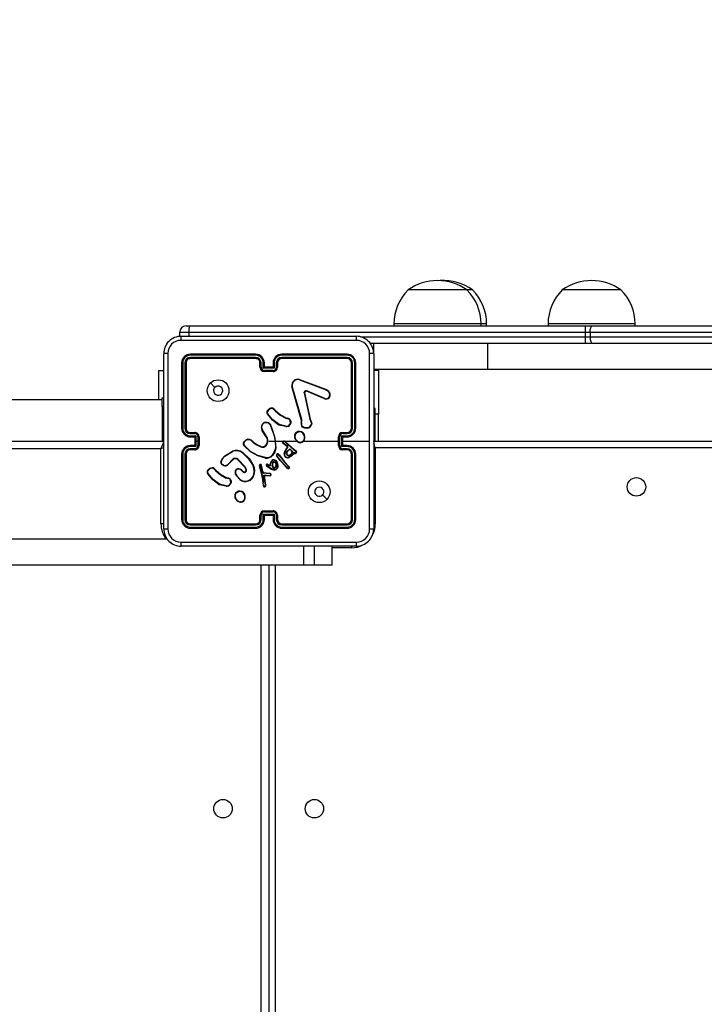
# Model space of a CAD drawing. Units: millimetres. Extents: x -4088 to -1533, y -1429 to -23.
# Drawn here: x -2376 to -2344, y -975 to -930 of the extents above; entities that cross this region are included whole.
import ezdxf

# ---------------------------------------------------------------- set-up
doc = ezdxf.new("R2010")
doc.units = ezdxf.units.MM
doc.header["$LTSCALE"] = 20
doc.header["$PDSIZE"] = -1
doc.layers.add('VP-DIM', color=7, linetype='Continuous')
doc.layers.add('VP-EQ', color=7, linetype='Continuous', true_color=0x8a3492)
doc.dimstyles.get("Standard").update_dxf_attribs({"dimtxt": 14, "dimasz": 20, "dimexe": 20, "dimexo": 50, "dimgap": 20, "dimtad": 0, "dimdec": 0, "dimzin": 0, "dimdsep": 46, "dimtxsty": 'Standard', "dimcen": -0.09, "dimadec": 0, "dimazin": 0, "dimtfac": 1, "dimtdec": 4, "dimtofl": 0, "dimtmove": 0, "dimatfit": 3, "dimfxl": 70, "dimfxlon": 1, "dimtolj": 1, "dimtzin": 0, "dimarcsym": 0})

# ---------------------------------------------------------------- blocks, each defined once
blk = doc.blocks.new('*D23')
at = {"layer": 'Defpoints', "color": 0}
for p in [(-2896.593, -447.427), (-2378.517, -1229.416), (-1684.067, -1229.416)]:
    blk.add_point(p, dxfattribs=at)
at = {"layer": 'VP-DIM', "color": 0, "lineweight": -2}
for p, q in [((-1754.067, -447.427), (-1664.067, -447.427)), ((-1684.067, -467.427), (-1684.067, -799.755)), ((-1684.067, -1209.416), (-1684.067, -877.088)), ((-1754.067, -1229.416), (-1664.067, -1229.416))]:
    blk.add_line(p, q, dxfattribs=at)
at = {"layer": 'VP-DIM', "color": 0}
for points in [[(-1680.734, -467.427), (-1687.401, -467.427), (-1684.067, -447.427)], [(-1687.401, -1209.416), (-1680.734, -1209.416), (-1684.067, -1229.416)]]:
    blk.add_solid(points, dxfattribs=at)
at = {"layer": 'VP-DIM', "color": 0, "insert": (-1684.067, -838.421), "char_height": 14, "attachment_point": 5, "rotation": 90}
blk.add_mtext('\\A1;782', dxfattribs=at)
blk = doc.blocks.new('*D24')
at = {"layer": 'Defpoints', "color": 0}
for p in [(-2919.417, -247.427), (-2401.417, -1429.416), (-1553.327, -1429.416)]:
    blk.add_point(p, dxfattribs=at)
at = {"layer": 'VP-DIM', "color": 0, "lineweight": -2}
for p, q in [((-1623.327, -247.427), (-1533.327, -247.427)), ((-1553.327, -267.427), (-1553.327, -797.421)), ((-1553.327, -1409.416), (-1553.327, -879.421)), ((-1623.327, -1429.416), (-1533.327, -1429.416))]:
    blk.add_line(p, q, dxfattribs=at)
at = {"layer": 'VP-DIM', "color": 0}
for points in [[(-1549.994, -267.427), (-1556.661, -267.427), (-1553.327, -247.427)], [(-1556.661, -1409.416), (-1549.994, -1409.416), (-1553.327, -1429.416)]]:
    blk.add_solid(points, dxfattribs=at)
at = {"layer": 'VP-DIM', "color": 0, "insert": (-1553.327, -838.421), "char_height": 14, "attachment_point": 5, "rotation": 90}
blk.add_mtext('\\A1;1182', dxfattribs=at)
blk = doc.blocks.new('1418x2')
at = {"layer": 'VP-EQ', "color": 0, "linetype": 'Continuous', "lineweight": 25}
for p, q in [((-602.576, -2437.987), (-604.804, -2437.987)), ((-602.104, -2437.987), (-602.576, -2437.987)), ((-601.847, -2437.987), (-602.104, -2437.987)), ((-595.768, -2437.987), (-597.722, -2437.987)), ((-595.022, -2437.987), (-595.768, -2437.987)), ((-615.004, -2439.647), (-614.849, -2439.647)), ((-614.849, -2439.647), (-596.658, -2439.647)), ((-605.454, -2439.547), (-605.454, -2439.647)), ((-602.153, -2439.547), (-605.454, -2439.547)), ((-601.454, -2439.547), (-602.153, -2439.547)), ((-601.454, -2439.647), (-601.454, -2439.547)), ((-601.197, -2439.547), (-601.454, -2439.547)), ((-601.197, -2439.647), (-601.197, -2439.547)), ((-598.372, -2439.547), (-598.372, -2439.647)), ((-595.478, -2439.547), (-598.372, -2439.547)), ((-596.658, -2439.647), (-596.342, -2439.647)), ((-596.342, -2439.647), (-588.098, -2439.647)), ((-594.372, -2439.547), (-595.478, -2439.547)), ((-594.372, -2439.647), (-594.372, -2439.547)), ((-615.304, -2439.947), (-615.304, -2440.147)), ((-614.881, -2439.947), (-615.304, -2439.947)), ((-615.236, -2440.122), (-607.186, -2440.122)), ((-596.667, -2439.947), (-614.881, -2439.947)), ((-614.881, -2439.947), (-614.881, -2440.122)), ((-606.997, -2440.147), (-596.667, -2440.147)), ((-596.445, -2439.947), (-596.667, -2439.947)), ((-596.667, -2439.947), (-596.667, -2440.147)), ((-596.667, -2440.147), (-596.445, -2440.147)), ((-588.201, -2439.947), (-596.445, -2439.947)), ((-596.445, -2439.947), (-596.445, -2440.147)), ((-596.445, -2440.147), (-588.201, -2440.147)), ((-596.658, -2440.447), (-606.559, -2440.447)), ((-606.39, -2440.447), (-606.39, -2440.905)), ((-601.136, -2441.647), (-601.136, -2440.447)), ((-596.342, -2440.447), (-596.658, -2440.447)), ((-588.098, -2440.447), (-596.342, -2440.447)), ((-616.036, -2448.972), (-616.036, -2440.922)), ((-611.811, -2440.994), (-614.813, -2440.994)), ((-611.811, -2441.095), (-614.813, -2441.094)), ((-611.811, -2440.947), (-614.811, -2440.947)), ((-607.611, -2440.947), (-610.611, -2440.947)), ((-607.608, -2440.994), (-610.61, -2440.994)), ((-607.608, -2441.094), (-610.61, -2441.095)), ((-606.386, -2440.922), (-606.386, -2448.972)), ((-615.211, -2441.347), (-615.211, -2444.347)), ((-615.163, -2441.345), (-615.163, -2444.347)), ((-615.063, -2441.345), (-615.063, -2444.347)), ((-615.011, -2441.347), (-615.011, -2444.347)), ((-611.811, -2441.147), (-614.811, -2441.147)), ((-611.611, -2441.547), (-611.611, -2441.347)), ((-611.561, -2441.545), (-611.561, -2441.345)), ((-611.461, -2441.595), (-611.461, -2441.345)), ((-611.411, -2441.547), (-611.411, -2441.347)), ((-611.411, -2441.547), (-611.411, -2441.547)), ((-611.011, -2441.547), (-611.411, -2441.547)), ((-611.011, -2441.347), (-611.011, -2441.547)), ((-611.011, -2441.547), (-611.011, -2441.547)), ((-610.961, -2441.345), (-610.961, -2441.595)), ((-610.861, -2441.345), (-610.861, -2441.545)), ((-610.811, -2441.347), (-610.811, -2441.547)), ((-607.611, -2441.147), (-610.611, -2441.147)), ((-607.411, -2444.347), (-607.411, -2441.347)), ((-607.358, -2444.347), (-607.358, -2441.345)), ((-607.258, -2444.347), (-607.258, -2441.345)), ((-607.211, -2444.347), (-607.211, -2441.347)), ((-616.26, -2441.697), (-616.036, -2441.697)), ((-616.26, -2443.047), (-616.26, -2441.697)), ((-610.961, -2441.595), (-611.461, -2441.595)), ((-611.011, -2441.695), (-611.411, -2441.695)), ((-611.011, -2441.747), (-611.411, -2441.747)), ((-601.136, -2441.647), (-606.39, -2441.647)), ((-606.162, -2441.697), (-606.386, -2441.697)), ((-606.162, -2441.697), (-606.162, -2443.697)), ((-588.068, -2441.647), (-601.136, -2441.647)), ((-613.889, -2442.269), (-613.684, -2442.473)), ((-609.714, -2443.95), (-610.147, -2442.429)), ((-609.694, -2443.944), (-610.127, -2442.423)), ((-609.801, -2442.125), (-608.568, -2442.588)), ((-609.795, -2442.107), (-608.562, -2442.57)), ((-609.579, -2442.727), (-609.328, -2443.934)), ((-609.559, -2442.724), (-609.309, -2443.93)), ((-608.634, -2443.003), (-609.471, -2442.647)), ((-608.627, -2442.984), (-609.463, -2442.628)), ((-608.486, -2442.648), (-608.419, -2442.759)), ((-608.471, -2442.636), (-608.401, -2442.752)), ((-616.111, -2443.047), (-647.586, -2443.047)), ((-616.111, -2442.947), (-616.036, -2442.947)), ((-616.111, -2443.347), (-616.111, -2442.947)), ((-616.036, -2443.347), (-616.111, -2443.347)), ((-616.111, -2443.347), (-616.111, -2444.876)), ((-610.993, -2443.474), (-610.916, -2443.551)), ((-610.978, -2443.461), (-610.902, -2443.537)), ((-606.311, -2443.447), (-606.386, -2443.447)), ((-606.311, -2444.71), (-606.311, -2443.447)), ((-606.162, -2443.697), (-606.311, -2443.697)), ((-606.162, -2444.947), (-606.162, -2443.697)), ((-611.116, -2444.27), (-611.096, -2444.331)), ((-611.096, -2444.267), (-611.078, -2444.322)), ((-610.421, -2444.274), (-610.738, -2444.202)), ((-610.419, -2444.254), (-610.73, -2444.183)), ((-610.36, -2443.912), (-610.422, -2443.894)), ((-610.414, -2443.876), (-610.357, -2443.893)), ((-610.343, -2443.915), (-610.36, -2443.912)), ((-610.357, -2443.893), (-610.343, -2443.895)), ((-610.215, -2444.099), (-610.24, -2444.162)), ((-610.196, -2444.103), (-610.224, -2444.172)), ((-609.717, -2444.095), (-609.707, -2444.039)), ((-609.706, -2444.017), (-609.714, -2443.95)), ((-609.707, -2444.039), (-609.706, -2444.017)), ((-609.698, -2444.101), (-609.687, -2444.04)), ((-609.686, -2444.017), (-609.694, -2443.944)), ((-609.687, -2444.04), (-609.686, -2444.017)), ((-609.328, -2443.934), (-609.293, -2444.016)), ((-609.309, -2443.93), (-609.277, -2444.005)), ((-614.813, -2444.597), (-614.613, -2444.597)), ((-614.813, -2444.697), (-614.563, -2444.697)), ((-614.811, -2444.547), (-614.611, -2444.547)), ((-614.563, -2444.697), (-614.563, -2444.947)), ((-611.328, -2444.738), (-611.52, -2444.432)), ((-611.311, -2444.726), (-611.503, -2444.421)), ((-607.859, -2444.697), (-607.608, -2444.697)), ((-607.859, -2445.197), (-607.859, -2444.697)), ((-607.811, -2444.547), (-607.611, -2444.547)), ((-607.809, -2444.597), (-607.608, -2444.597)), ((-606.311, -2444.71), (-606.386, -2444.71)), ((-606.311, -2444.947), (-606.311, -2444.71)), ((-680.411, -2444.947), (-616.011, -2444.947)), ((-616.111, -2444.876), (-616.036, -2444.876)), ((-616.111, -2444.876), (-616.111, -2444.947)), ((-614.811, -2444.747), (-614.611, -2444.747)), ((-614.611, -2445.147), (-614.811, -2445.147)), ((-614.611, -2444.747), (-614.611, -2444.747)), ((-614.611, -2444.747), (-614.611, -2445.147)), ((-614.611, -2445.147), (-614.611, -2445.147)), ((-614.563, -2444.947), (-614.563, -2445.197)), ((-614.463, -2444.947), (-614.563, -2444.947)), ((-614.463, -2444.747), (-614.463, -2444.947)), ((-614.463, -2444.947), (-614.463, -2445.147)), ((-614.411, -2444.747), (-614.411, -2445.147)), ((-612.365, -2444.997), (-612.252, -2444.879)), ((-612.348, -2445.008), (-612.242, -2444.896)), ((-611.957, -2444.97), (-611.928, -2444.999)), ((-611.941, -2444.957), (-611.915, -2444.984)), ((-611.211, -2444.947), (-610.917, -2444.947)), ((-610.917, -2444.947), (-610.906, -2445.272)), ((-610.897, -2444.947), (-610.542, -2444.947)), ((-610.366, -2445.193), (-610.552, -2445.053)), ((-610.354, -2445.177), (-610.539, -2445.038)), ((-610.472, -2444.947), (-609.918, -2444.947)), ((-610.472, -2444.973), (-610.061, -2445.341)), ((-610.458, -2444.959), (-610.048, -2445.325)), ((-610.355, -2445.205), (-610.366, -2445.193)), ((-610.338, -2445.194), (-610.354, -2445.177)), ((-610.331, -2445.205), (-610.338, -2445.194)), ((-609.608, -2444.947), (-608.011, -2444.947)), ((-608.011, -2445.147), (-608.011, -2444.747)), ((-607.959, -2445.147), (-607.959, -2444.747)), ((-607.811, -2444.747), (-607.611, -2444.747)), ((-607.811, -2444.747), (-607.811, -2444.747)), ((-607.811, -2445.147), (-607.811, -2444.747)), ((-607.811, -2444.947), (-606.574, -2444.947)), ((-607.611, -2445.147), (-607.811, -2445.147)), ((-607.811, -2445.147), (-607.811, -2445.147)), ((-606.411, -2444.947), (-542.011, -2444.947)), ((-616.161, -2445.297), (-680.261, -2445.297)), ((-616.161, -2448.747), (-616.161, -2445.297)), ((-615.211, -2445.547), (-615.211, -2448.547)), ((-615.163, -2445.547), (-615.163, -2448.549)), ((-615.063, -2445.547), (-615.063, -2448.549)), ((-615.011, -2445.547), (-615.011, -2448.547)), ((-614.563, -2445.197), (-614.813, -2445.197)), ((-614.613, -2445.297), (-614.813, -2445.297)), ((-614.611, -2445.347), (-614.811, -2445.347)), ((-613.233, -2445.618), (-612.874, -2445.398)), ((-613.221, -2445.634), (-612.867, -2445.417)), ((-611.36, -2445.721), (-611.715, -2445.621)), ((-611.356, -2445.702), (-611.709, -2445.603)), ((-610.68, -2445.84), (-610.85, -2445.61)), ((-610.664, -2445.828), (-610.832, -2445.6)), ((-610.734, -2445.602), (-610.762, -2445.563)), ((-610.746, -2445.551), (-610.718, -2445.59)), ((-610.734, -2445.602), (-610.508, -2445.902)), ((-610.718, -2445.59), (-610.492, -2445.889)), ((-610.405, -2445.308), (-610.347, -2445.229)), ((-610.388, -2445.319), (-610.331, -2445.24)), ((-610.373, -2445.425), (-610.245, -2445.291)), ((-610.358, -2445.437), (-610.244, -2445.316)), ((-610.347, -2445.216), (-610.355, -2445.205)), ((-610.245, -2445.291), (-610.104, -2445.429)), ((-610.244, -2445.316), (-610.126, -2445.433)), ((-610.052, -2445.472), (-610.098, -2445.548)), ((-610.081, -2445.559), (-610.098, -2445.548)), ((-610.044, -2445.497), (-610.081, -2445.559)), ((-610.061, -2445.341), (-610.005, -2445.381)), ((-610.01, -2445.488), (-610.052, -2445.472)), ((-610.048, -2445.325), (-609.994, -2445.364)), ((-610.017, -2445.506), (-610.044, -2445.497)), ((-610.005, -2445.381), (-609.961, -2445.409)), ((-609.994, -2445.364), (-609.951, -2445.392)), ((-607.608, -2445.197), (-607.859, -2445.197)), ((-607.611, -2445.347), (-607.811, -2445.347)), ((-607.608, -2445.297), (-607.809, -2445.297)), ((-607.411, -2448.547), (-607.411, -2445.547)), ((-607.358, -2448.549), (-607.358, -2445.547)), ((-607.258, -2448.549), (-607.258, -2445.547)), ((-607.211, -2448.547), (-607.211, -2445.547)), ((-606.311, -2445.247), (-606.311, -2448.747)), ((-542.111, -2445.247), (-606.311, -2445.247)), ((-612.862, -2445.78), (-613.07, -2445.995)), ((-612.849, -2445.794), (-613.055, -2446.008)), ((-612.311, -2446.134), (-612.639, -2445.791)), ((-612.295, -2446.122), (-612.627, -2445.776)), ((-611.497, -2446.339), (-611.56, -2446.048)), ((-611.478, -2446.335), (-611.541, -2446.041)), ((-611.212, -2446.164), (-611.314, -2446.087)), ((-611.201, -2446.148), (-611.302, -2446.071)), ((-611.273, -2446.017), (-611.203, -2446.047)), ((-611.266, -2445.998), (-611.194, -2446.029)), ((-611.203, -2446.047), (-611.137, -2446.082)), ((-611.194, -2446.029), (-611.15, -2446.052)), ((-611.15, -2446.052), (-611.129, -2445.954)), ((-611.137, -2446.082), (-611.109, -2445.959)), ((-611.129, -2445.954), (-611.067, -2445.841)), ((-611.109, -2445.959), (-611.051, -2445.853)), ((-610.462, -2446.084), (-610.68, -2445.84)), ((-610.448, -2446.071), (-610.664, -2445.828)), ((-610.508, -2445.902), (-610.299, -2446.123)), ((-610.492, -2445.889), (-610.283, -2446.11)), ((-610.341, -2446.207), (-610.462, -2446.084)), ((-610.328, -2446.192), (-610.448, -2446.071)), ((-613.736, -2446.219), (-613.659, -2446.296)), ((-613.72, -2446.206), (-613.645, -2446.282)), ((-612.544, -2446.702), (-612.709, -2446.524)), ((-612.53, -2446.688), (-612.694, -2446.512)), ((-612.48, -2446.28), (-612.395, -2446.354)), ((-612.466, -2446.265), (-612.381, -2446.339)), ((-612.25, -2446.258), (-612.311, -2446.134)), ((-612.232, -2446.252), (-612.295, -2446.122)), ((-611.639, -2446.146), (-611.519, -2446.566)), ((-611.62, -2446.142), (-611.499, -2446.562)), ((-611.493, -2446.349), (-611.497, -2446.339)), ((-611.459, -2446.401), (-611.493, -2446.349)), ((-611.476, -2446.338), (-611.478, -2446.335)), ((-611.442, -2446.389), (-611.476, -2446.338)), ((-611.44, -2446.414), (-611.436, -2446.394)), ((-611.335, -2446.437), (-611.44, -2446.414)), ((-611.33, -2446.417), (-611.436, -2446.394)), ((-611.43, -2446.511), (-611.334, -2446.511)), ((-611.365, -2446.971), (-611.43, -2446.511)), ((-611.407, -2446.53), (-611.335, -2446.531)), ((-611.345, -2446.97), (-611.407, -2446.53)), ((-611.329, -2446.438), (-611.335, -2446.437)), ((-611.335, -2446.531), (-611.151, -2446.545)), ((-611.334, -2446.511), (-611.15, -2446.526)), ((-611.328, -2446.418), (-611.33, -2446.417)), ((-611.146, -2446.445), (-611.329, -2446.438)), ((-611.144, -2446.425), (-611.328, -2446.418)), ((-611.088, -2446.241), (-611.212, -2446.164)), ((-611.079, -2446.223), (-611.201, -2446.148)), ((-610.996, -2446.273), (-611.088, -2446.241)), ((-610.991, -2446.253), (-611.079, -2446.223)), ((-610.299, -2446.123), (-610.28, -2446.152)), ((-610.283, -2446.11), (-610.262, -2446.141)), ((-613.166, -2447.021), (-613.481, -2446.946)), ((-613.164, -2447.002), (-613.473, -2446.929)), ((-613.103, -2446.657), (-613.165, -2446.639)), ((-613.156, -2446.621), (-613.1, -2446.637)), ((-613.086, -2446.66), (-613.103, -2446.657)), ((-613.1, -2446.637), (-613.085, -2446.639)), ((-612.958, -2446.844), (-612.979, -2446.902)), ((-612.938, -2446.847), (-612.961, -2446.91)), ((-611.519, -2446.566), (-611.506, -2446.621)), ((-611.506, -2446.621), (-611.48, -2446.856)), ((-611.499, -2446.562), (-611.487, -2446.618)), ((-611.487, -2446.618), (-611.46, -2446.854)), ((-611.48, -2446.856), (-611.467, -2446.991)), ((-611.467, -2446.991), (-611.457, -2447.021)), ((-611.448, -2446.987), (-611.46, -2446.854)), ((-611.448, -2446.987), (-611.439, -2447.013)), ((-611.367, -2446.991), (-611.365, -2446.971)), ((-611.347, -2446.991), (-611.345, -2446.97)), ((-612.478, -2447.757), (-612.508, -2447.758)), ((-612.481, -2447.738), (-612.505, -2447.739)), ((-611.611, -2448.547), (-611.611, -2448.347)), ((-611.561, -2448.549), (-611.561, -2448.349)), ((-611.461, -2448.299), (-610.961, -2448.299)), ((-611.461, -2448.549), (-611.461, -2448.299)), ((-611.411, -2448.147), (-611.011, -2448.147)), ((-611.411, -2448.199), (-611.011, -2448.199)), ((-611.411, -2448.547), (-611.411, -2448.347)), ((-611.411, -2448.347), (-611.411, -2448.347)), ((-611.411, -2448.347), (-611.011, -2448.347)), ((-611.011, -2448.347), (-611.011, -2448.547)), ((-611.011, -2448.347), (-611.011, -2448.347)), ((-610.961, -2448.299), (-610.961, -2448.549)), ((-610.861, -2448.349), (-610.861, -2448.549)), ((-610.811, -2448.347), (-610.811, -2448.547)), ((-616.036, -2448.747), (-616.161, -2448.747)), ((-614.813, -2448.8), (-611.811, -2448.799)), ((-614.811, -2448.747), (-611.811, -2448.747)), ((-610.611, -2448.747), (-607.611, -2448.747)), ((-610.61, -2448.799), (-607.608, -2448.8)), ((-606.387, -2448.747), (-606.311, -2448.747)), ((-614.813, -2448.9), (-611.811, -2448.9)), ((-614.811, -2448.947), (-611.811, -2448.947)), ((-610.611, -2448.947), (-607.611, -2448.947)), ((-610.61, -2448.9), (-607.608, -2448.9)), ((-615.863, -2449.447), (-680.559, -2449.447)), ((-607.186, -2449.772), (-615.236, -2449.772)), ((-609.592, -2450.647), (-609.592, -2449.772)), ((-609.103, -2450.647), (-609.103, -2449.772)), ((-608.297, -2450.647), (-608.297, -2449.772)), ((-608.296, -2450.647), (-608.296, -2449.772)), ((-607.411, -2449.847), (-608.296, -2449.847)), ((-607.411, -2449.771), (-607.411, -2449.847)), ((-609.592, -2450.647), (-688.723, -2450.647)), ((-611.561, -2513.247), (-611.561, -2450.647)), ((-611.211, -2450.647), (-611.211, -2513.247)), ((-610.911, -2450.647), (-610.911, -2513.247)), ((-609.103, -2450.647), (-609.592, -2450.647)), ((-608.297, -2450.647), (-609.103, -2450.647)), ((-608.296, -2450.647), (-608.297, -2450.647))]:
    blk.add_line(p, q, dxfattribs=at)
at = {"layer": 'VP-EQ', "color": 0, "linetype": 'Continuous', "lineweight": 25, "flags": 128}
for points in [[(-596.445, -2439.947), (-596.443, -2439.888), (-596.437, -2439.832), (-596.427, -2439.78), (-596.415, -2439.735), (-596.399, -2439.698), (-596.381, -2439.67), (-596.362, -2439.653), (-596.342, -2439.647)], [(-596.445, -2440.147), (-596.443, -2440.206), (-596.437, -2440.262), (-596.427, -2440.314), (-596.415, -2440.359), (-596.399, -2440.396), (-596.381, -2440.424), (-596.362, -2440.441), (-596.342, -2440.447)], [(-607.175, -2440.31), (-609.865, -2440.31), (-612.557, -2440.31), (-615.247, -2440.31)], [(-615.848, -2440.911), (-615.848, -2443.601), (-615.848, -2446.293), (-615.848, -2448.983)], [(-606.574, -2444.947), (-606.574, -2442.928), (-606.574, -2440.911)], [(-609.579, -2442.727), (-609.58, -2442.711), (-609.578, -2442.695)], [(-609.559, -2442.701), (-609.561, -2442.712), (-609.559, -2442.724)], [(-609.515, -2442.626), (-609.489, -2442.622), (-609.463, -2442.628)], [(-609.471, -2442.647), (-609.489, -2442.643), (-609.509, -2442.646)], [(-608.568, -2442.588), (-608.523, -2442.612), (-608.486, -2442.648)], [(-608.562, -2442.57), (-608.511, -2442.597), (-608.471, -2442.636)], [(-610.738, -2444.202), (-611.041, -2443.982), (-611.271, -2443.695)], [(-610.73, -2444.183), (-611.025, -2443.968), (-611.254, -2443.684)], [(-610.916, -2443.551), (-610.685, -2443.746), (-610.422, -2443.894)], [(-610.902, -2443.537), (-610.674, -2443.729), (-610.414, -2443.876)], [(-610.215, -2444.099), (-610.217, -2444.036), (-610.241, -2443.978)], [(-610.223, -2443.969), (-610.197, -2444.033), (-610.196, -2444.103)], [(-609.41, -2444.33), (-609.538, -2444.325), (-609.657, -2444.278)], [(-609.293, -2444.016), (-609.262, -2444.082), (-609.251, -2444.154)], [(-609.277, -2444.005), (-609.243, -2444.078), (-609.231, -2444.157)], [(-611.096, -2444.331), (-610.981, -2444.632), (-610.917, -2444.947)], [(-611.078, -2444.322), (-610.923, -2444.786), (-610.886, -2445.274)], [(-609.406, -2444.35), (-609.543, -2444.345), (-609.67, -2444.294)], [(-616.161, -2445.297), (-616.132, -2445.229), (-616.103, -2445.163), (-616.077, -2445.103), (-616.055, -2445.05), (-616.036, -2445.006), (-616.034, -2445.001)], [(-611.715, -2445.621), (-612.051, -2445.434), (-612.332, -2445.158)], [(-611.709, -2445.603), (-612.044, -2445.414), (-612.318, -2445.144)], [(-611.928, -2444.999), (-611.758, -2445.12), (-611.569, -2445.211)], [(-611.915, -2444.984), (-611.749, -2445.102), (-611.562, -2445.192)], [(-611.397, -2445.178), (-611.327, -2445.115), (-611.281, -2445.033)], [(-611.387, -2445.196), (-611.312, -2445.128), (-611.262, -2445.039)], [(-606.574, -2448.983), (-606.574, -2446.966), (-606.574, -2444.947)], [(-606.311, -2445.247), (-606.33, -2445.188), (-606.349, -2445.132), (-606.366, -2445.08), (-606.382, -2445.035), (-606.388, -2445.015)], [(-616.032, -2445.242), (-616.093, -2445.268), (-616.161, -2445.297)], [(-613.408, -2445.905), (-613.356, -2445.765), (-613.233, -2445.618)], [(-613.389, -2445.909), (-613.329, -2445.757), (-613.221, -2445.634)], [(-612.416, -2445.485), (-612.132, -2445.752), (-611.924, -2446.081)], [(-612.403, -2445.469), (-612.116, -2445.739), (-611.906, -2446.072)], [(-610.906, -2445.272), (-610.955, -2445.441), (-611.049, -2445.588)], [(-610.886, -2445.274), (-610.936, -2445.448), (-611.034, -2445.601)], [(-610.497, -2445.531), (-610.463, -2445.414), (-610.405, -2445.308)], [(-610.477, -2445.534), (-610.445, -2445.422), (-610.388, -2445.319)], [(-610.098, -2445.548), (-610.177, -2445.627), (-610.274, -2445.682)], [(-610.081, -2445.559), (-610.161, -2445.64), (-610.267, -2445.7)], [(-609.961, -2445.409), (-609.953, -2445.416), (-609.948, -2445.426)], [(-609.951, -2445.392), (-609.938, -2445.404), (-609.929, -2445.419)], [(-606.389, -2445.221), (-606.369, -2445.227), (-606.311, -2445.247)], [(-613.281, -2446.068), (-613.342, -2446.037), (-613.39, -2445.988)], [(-613.275, -2446.05), (-613.33, -2446.021), (-613.374, -2445.976)], [(-611.634, -2446.049), (-611.642, -2446.097), (-611.639, -2446.146)], [(-611.614, -2446.055), (-611.622, -2446.098), (-611.62, -2446.142)], [(-611.014, -2446.155), (-611.041, -2446.103), (-611.057, -2446.048)], [(-610.997, -2446.144), (-611.023, -2446.096), (-611.037, -2446.044)], [(-610.968, -2445.816), (-610.931, -2445.827), (-610.9, -2445.85)], [(-610.965, -2445.796), (-610.922, -2445.809), (-610.885, -2445.836)], [(-610.911, -2445.942), (-610.89, -2445.995), (-610.885, -2446.051)], [(-610.885, -2446.051), (-610.892, -2446.1), (-610.907, -2446.137)], [(-610.9, -2445.85), (-610.852, -2445.913), (-610.822, -2445.985)], [(-610.894, -2445.932), (-610.87, -2445.99), (-610.865, -2446.052)], [(-610.865, -2446.052), (-610.872, -2446.1), (-610.888, -2446.146)], [(-610.885, -2445.836), (-610.838, -2445.897), (-610.802, -2445.98)], [(-610.822, -2445.985), (-610.809, -2446.069), (-610.816, -2446.153)], [(-610.802, -2445.98), (-610.789, -2446.068), (-610.797, -2446.157)], [(-613.481, -2446.946), (-613.781, -2446.728), (-614.013, -2446.44)], [(-613.473, -2446.929), (-613.768, -2446.713), (-613.997, -2446.429)], [(-613.659, -2446.296), (-613.428, -2446.491), (-613.165, -2446.639)], [(-613.645, -2446.282), (-613.416, -2446.474), (-613.156, -2446.621)], [(-612.73, -2446.325), (-612.717, -2446.294), (-612.695, -2446.268)], [(-611.436, -2446.394), (-611.44, -2446.392), (-611.442, -2446.389)], [(-611.329, -2446.438), (-611.329, -2446.429), (-611.329, -2446.422), (-611.328, -2446.419), (-611.328, -2446.418)], [(-610.895, -2446.269), (-610.945, -2446.278), (-610.996, -2446.273)], [(-610.903, -2446.251), (-610.947, -2446.259), (-610.991, -2446.253)], [(-612.958, -2446.844), (-612.96, -2446.781), (-612.984, -2446.723)], [(-612.966, -2446.713), (-612.94, -2446.778), (-612.938, -2446.847)], [(-608.532, -2447.625), (-608.635, -2447.523), (-608.737, -2447.421)], [(-615.247, -2449.584), (-612.557, -2449.584), (-609.865, -2449.584), (-607.175, -2449.584)]]:
    blk.add_lwpolyline(points, dxfattribs=at)
at = {"layer": 'VP-EQ', "color": 0, "linetype": 'Continuous', "lineweight": 25}
for centre, radius in [((-613.536, -2442.622), 0.5), ((-608.886, -2447.272), 0.5), ((-594.311, -2447.047), 0.425), ((-613.311, -2461.847), 0.425), ((-609.111, -2461.847), 0.425)]:
    blk.add_circle(centre, radius, dxfattribs=at)
for centre, radius, start, end in [((-603.454, -2439.891), 2.334, 54.6647, 125.3353), ((-603.197, -2439.891), 2.334, 54.6647, 93.161), ((-596.372, -2439.891), 2.334, 54.6647, 125.3353), ((-603.257, -2439.547), 2.197, 134.7603, 180), ((-603.651, -2439.547), 2.197, 0, 45.2397), ((-603.394, -2439.547), 2.197, 0, 45.2397), ((-596.175, -2439.547), 2.197, 134.7603, 180), ((-596.569, -2439.547), 2.197, 0, 45.2397), ((-615.004, -2439.947), 0.3, 90, 180), ((-614.334, -2439.853), 0.555, 158.23, 189.7566), ((-593.937, -2439.872), 2.731, 175.275, 181.5748), ((-615.236, -2440.922), 0.8, 90.0003, 180.0005), ((-614.379, -2440.265), 0.868, 170.5166, 182.9471), ((-608.041, -2440.265), 0.867, 357.05, 9.4935), ((-607.186, -2440.922), 0.8, 359.9989, 90.0011), ((-593.937, -2440.222), 2.731, 178.4253, 184.7249), ((-615.246, -2440.912), 0.602, 90.0601, 179.9397), ((-607.176, -2440.912), 0.602, 0.0585, 89.9406), ((-615.893, -2441.778), 0.867, 87.0497, 99.4906), ((-614.811, -2441.347), 0.4, 89.9995, 180.0013), ((-614.812, -2441.346), 0.351, 90.1737, 179.8272), ((-614.812, -2441.345), 0.251, 90.1764, 179.825), ((-614.586, -2440.982), 0.228, 171.1749, 183.1236), ((-614.504, -2441.107), 0.309, 177.6979, 187.4474), ((-611.811, -2441.347), 0.4, 0.0025, 89.9984), ((-610.273, -2440.983), 1.539, 178.6559, 180.4228), ((-611.812, -2441.346), 0.351, 0.1695, 89.8295), ((-611.812, -2441.345), 0.251, 0.1756, 89.8238), ((-610.028, -2441.108), 1.783, 179.573, 181.2598), ((-610.611, -2441.347), 0.4, 89.9981, 180.001), ((-610.609, -2441.346), 0.351, 90.1686, 179.8343), ((-610.61, -2441.345), 0.251, 90.1744, 179.829), ((-612.131, -2440.983), 1.521, 359.5811, 1.369), ((-612.305, -2441.108), 1.695, 358.6833, 0.4579), ((-607.835, -2440.982), 0.226, 356.8512, 8.879), ((-607.611, -2441.347), 0.4, 359.9998, 89.9994), ((-607.916, -2441.107), 0.308, 352.5143, 2.3145), ((-607.609, -2441.346), 0.351, 0.1457, 89.8553), ((-607.609, -2441.345), 0.251, 0.1734, 89.8252), ((-606.529, -2441.778), 0.867, 80.5094, 92.9508), ((-615.176, -2441.572), 0.228, 86.8786, 98.8433), ((-615.051, -2441.653), 0.309, 82.5408, 92.3001), ((-614.811, -2441.347), 0.2, 89.9991, 180.0017), ((-611.811, -2441.347), 0.2, 359.998, 90.0012), ((-611.573, -2441.617), 0.272, 87.406, 97.9123), ((-611.572, -2441.858), 0.314, 87.9445, 97.059), ((-611.411, -2441.547), 0.2, 180.0061, 269.9965), ((-611.41, -2441.544), 0.151, 180.1735, 269.8231), ((-611.448, -2441.619), 0.275, 82.1165, 92.603), ((-610.953, -2442.077), 0.7, 130.8588, 136.5303), ((-610.973, -2441.619), 0.275, 87.393, 97.885), ((-611.011, -2441.544), 0.151, 270.1815, 359.822), ((-611.011, -2441.547), 0.2, 270.0001, 0.0007), ((-611.47, -2442.078), 0.702, 43.492, 49.1462), ((-610.848, -2441.616), 0.272, 82.0775, 92.6003), ((-610.849, -2441.858), 0.313, 82.9345, 92.0584), ((-610.611, -2441.347), 0.2, 90.0001, 179.9973), ((-607.611, -2441.347), 0.2, 0.0008, 89.9984), ((-607.371, -2441.653), 0.308, 87.686, 97.4719), ((-607.246, -2441.572), 0.227, 81.1516, 93.1236), ((-606.645, -2441.71), 4.766, 179.8182, 180.4442), ((-615.968, -2441.707), 4.957, 359.5417, 0.1435), ((-613.536, -2442.622), 0.21, 180.0077, 135.0031), ((-613.536, -2442.622), 0.21, 134.9926, 180.0182), ((-609.875, -2442.373), 0.278, 73.313, 191.5649), ((-610.086, -2442.614), 0.195, 102.2306, 108.2415), ((-609.874, -2442.372), 0.258, 73.4625, 191.3992), ((-610.534, -2441.873), 0.775, 341.0318, 342.4524), ((-609.534, -2442.915), 0.192, 97.4852, 103.2891), ((-609.482, -2442.719), 0.0988, 109.6094, 166.0537), ((-609.609, -2442.845), 0.153, 70.8092, 78.1981), ((-609.484, -2442.719), 0.0777, 109.2623, 166.3938), ((-609.69, -2442.692), 0.187, 14.4585, 20.7353), ((-610.059, -2442.379), 0.646, 335.5373, 337.3749), ((-608.578, -2442.822), 0.19, 252.6785, 21.6588), ((-608.577, -2442.822), 0.17, 253.0125, 21.5601), ((-608.792, -2442.499), 0.241, 338.4261, 342.9879), ((-602.09, -2450.678), 10.266, 128.4277, 128.5342), ((-608.029, -2443.713), 1.031, 111.1707, 112.2331), ((-608.894, -2442.891), 0.283, 336.5511, 340.7517), ((-611.173, -2443.618), 0.125, 145.4484, 218.0857), ((-611.172, -2443.618), 0.105, 145.2065, 218.617), ((-611.059, -2443.677), 0.252, 91.1699, 149.0084), ((-611.488, -2443.906), 0.417, 56.5808, 59.3062), ((-610.865, -2444.246), 0.684, 124.644, 126.335), ((-611.057, -2443.681), 0.236, 91.4048, 148.6684), ((-621.427, -2444.234), 10.394, 4.3564, 4.4649), ((-611.053, -2443.519), 0.0943, 37.5329, 97.0342), ((-611.053, -2443.519), 0.0744, 36.651, 97.7231), ((-610.655, -2443.856), 0.51, 129.2879, 131.5122), ((-610.437, -2444.03), 0.678, 133.4009, 135.0693), ((-611.325, -2444.306), 0.232, 9.7892, 212.7825), ((-611.325, -2444.306), 0.212, 9.7887, 212.8151), ((-610.971, -2445.081), 0.824, 98.7566, 100.1456), ((-595.156, -2451.408), 17.168, 155.1156, 155.1831), ((-611.654, -2443.336), 1.352, 335.6376, 336.4726), ((-610.404, -2444.064), 0.211, 265.4301, 329.1642), ((-611.014, -2444.212), 0.597, 354.0114, 355.9479), ((-610.404, -2444.064), 0.191, 265.4903, 329.107), ((-611.078, -2443.807), 0.726, 351.6911, 353.2499), ((-611.53, -2443.863), 1.188, 357.5248, 358.4821), ((-610.337, -2444.019), 0.125, 23.917, 92.4267), ((-610.337, -2444.019), 0.105, 23.2063, 93.2953), ((-609.716, -2444.953), 1.108, 117.267, 118.2895), ((-610.453, -2444.527), 0.422, 57.0758, 59.7788), ((-610.296, -2444.547), 0.456, 77.3175, 79.8092), ((-609.528, -2444.156), 0.198, 162.128, 224.1745), ((-609.816, -2444.453), 0.372, 71.42, 74.5429), ((-609.488, -2444.689), 0.773, 105.4953, 107.0091), ((-609.712, -2444.522), 0.482, 86.9368, 89.3555), ((-609.711, -2444.484), 0.467, 86.9066, 89.4025), ((-609.527, -2444.155), 0.179, 162.1798, 223.3513), ((-610.656, -2443.468), 1.286, 320.0199, 320.9339), ((-609.505, -2444.084), 0.263, 291.0231, 344.5776), ((-609.502, -2444.088), 0.279, 290.1157, 345.5703), ((-609.185, -2444.6), 0.681, 100.4875, 102.1289), ((-610.021, -2442.926), 1.311, 303.7577, 304.6094), ((-609.331, -2444.787), 0.638, 81.0271, 82.7984), ((-614.811, -2444.347), 0.4, 179.9994, 269.9998), ((-615.175, -2445.856), 1.509, 89.5673, 91.3685), ((-614.812, -2444.346), 0.351, 180.1719, 269.8316), ((-614.812, -2444.346), 0.251, 180.1723, 269.8297), ((-615.05, -2446.076), 1.73, 88.7078, 90.4462), ((-614.811, -2444.347), 0.2, 179.9982, 270.001), ((-614.54, -2444.584), 0.273, 172.1157, 182.5914), ((-614.537, -2444.709), 0.276, 177.4163, 187.8361), ((-614.298, -2444.586), 0.315, 172.9884, 182.0474), ((-614.613, -2444.747), 0.151, 0.1746, 89.8254), ((-614.611, -2444.747), 0.2, 359.9949, 90.0042), ((-614.076, -2445.21), 0.707, 133.495, 139.1151), ((-610.182, -2446.493), 2.457, 122.5173, 122.9839), ((-609.805, -2446.964), 2.697, 123.9462, 124.3712), ((-611.591, -2444.931), 0.327, 341.8348, 36.1938), ((-611.597, -2444.931), 0.352, 342.1869, 35.6786), ((-610.56, -2445.432), 1.225, 115.0189, 115.9406), ((-609.805, -2444.734), 0.227, 143.7573, 218.1312), ((-609.804, -2444.734), 0.207, 143.8033, 218.3084), ((-609.791, -2444.738), 0.24, 68.131, 144.8817), ((-610.478, -2445.316), 0.868, 54.2852, 55.6171), ((-609.791, -2444.738), 0.22, 68.3544, 144.8221), ((-610.058, -2444.38), 0.38, 336.2312, 339.2105), ((-609.815, -2444.764), 0.253, 348.7603, 65.4346), ((-609.814, -2444.763), 0.272, 348.8628, 65.6392), ((-609.682, -2444.403), 0.281, 10.7915, 14.9019), ((-607.811, -2444.747), 0.2, 90.0011, 179.9964), ((-607.808, -2444.747), 0.151, 90.1745, 179.8209), ((-608.338, -2445.203), 0.697, 40.8348, 46.5299), ((-608.122, -2444.586), 0.313, 357.9475, 7.0715), ((-607.611, -2444.347), 0.4, 270.001, 359.9999), ((-607.611, -2444.347), 0.2, 270.0015, 359.9994), ((-607.881, -2444.585), 0.273, 357.4404, 7.9076), ((-607.883, -2444.709), 0.274, 352.0963, 2.5973), ((-607.609, -2444.346), 0.351, 270.1396, 359.8584), ((-607.609, -2444.346), 0.251, 270.174, 359.8233), ((-607.372, -2446.078), 1.731, 89.554, 91.2916), ((-607.247, -2445.835), 1.489, 88.6192, 90.4449), ((-614.811, -2445.547), 0.4, 90.0002, 180.0006), ((-614.537, -2445.185), 0.276, 172.1639, 182.5837), ((-614.613, -2445.147), 0.151, 270.1746, 359.8254), ((-614.611, -2445.147), 0.2, 269.9958, 0.0051), ((-614.076, -2444.684), 0.707, 220.8865, 226.5033), ((-614.45, -2449.951), 5.204, 89.5724, 90.1455), ((-614.45, -2439.943), 5.204, 269.8545, 270.4276), ((-612.258, -2445.059), 0.124, 149.9166, 233.3506), ((-611.925, -2444.327), 0.801, 236.6723, 238.0892), ((-612.258, -2445.059), 0.104, 150.4714, 234.6691), ((-616.694, -2440.966), 6.05, 316.1424, 316.3319), ((-612.15, -2445.128), 0.27, 39.3771, 112.3231), ((-611.048, -2444.217), 1.374, 208.7775, 209.6144), ((-612.15, -2445.129), 0.25, 39.4687, 111.6372), ((-611.243, -2445.831), 1.119, 128.61, 129.6403), ((-611.023, -2445.763), 1.185, 138.863, 139.8349), ((-610.055, -2445.735), 1.602, 160.1938, 160.911), ((-611.496, -2444.985), 0.238, 252.0975, 297.2893), ((-611.496, -2444.987), 0.215, 251.9628, 297.2818), ((-613.852, -2446.614), 2.843, 29.911, 30.3147), ((-610.951, -2444.104), 0.985, 250.4084, 251.5721), ((-610.507, -2445.004), 0.0667, 42.6297, 227.354), ((-610.507, -2445.004), 0.0467, 41.5293, 226.2671), ((-612.452, -2443.424), 2.502, 319.3899, 319.85), ((-611.101, -2444.339), 0.893, 314.8149, 316.0937), ((-610.914, -2444.76), 0.699, 321.6604, 323.3062), ((-610.757, -2444.598), 0.728, 303.504, 305.0864), ((-610.545, -2444.049), 0.998, 304.2653, 305.4288), ((-609.725, -2444.711), 0.305, 212.3386, 265.0758), ((-609.722, -2444.707), 0.289, 212.5173, 264.3611), ((-609.769, -2444.792), 0.203, 275.1134, 354.1621), ((-609.769, -2444.793), 0.223, 274.5332, 354.0249), ((-610.036, -2444.999), 0.285, 356.8613, 0.8921), ((-609.713, -2445.821), 1.018, 80.6449, 81.7504), ((-607.972, -2449.96), 5.213, 89.8547, 90.4272), ((-607.972, -2439.934), 5.213, 269.5728, 270.1453), ((-607.811, -2445.147), 0.2, 180.0036, 269.9989), ((-607.808, -2445.147), 0.151, 180.1791, 269.8255), ((-608.345, -2444.685), 0.707, 313.5102, 319.1285), ((-607.883, -2445.185), 0.274, 357.4025, 7.9042), ((-607.611, -2445.547), 0.4, 0.0001, 89.999), ((-615.175, -2444.038), 1.509, 268.6315, 270.4327), ((-614.812, -2445.548), 0.351, 90.1682, 179.8284), ((-614.812, -2445.548), 0.251, 90.1703, 179.8277), ((-615.05, -2443.817), 1.73, 269.5541, 271.2919), ((-614.811, -2445.547), 0.2, 89.998, 180.0028), ((-614.54, -2445.31), 0.273, 177.4086, 187.8843), ((-614.298, -2445.308), 0.315, 177.9531, 187.0111), ((-613.071, -2445.505), 0.198, 214.8306, 220.5734), ((-612.699, -2445.829), 0.465, 50.6015, 112.2303), ((-612.546, -2445.278), 0.349, 200.1749, 203.447), ((-612.699, -2445.83), 0.446, 50.5771, 112.1441), ((-611.582, -2446.125), 1.051, 141.4085, 142.5136), ((-610.7, -2445.951), 1.068, 160.9666, 162.0331), ((-611.306, -2445.366), 0.359, 261.2606, 319.1547), ((-611.308, -2445.36), 0.345, 261.9586, 318.6615), ((-609.973, -2444.352), 1.639, 228.9829, 229.6786), ((-610.776, -2443.956), 1.323, 264.338, 265.2035), ((-610.795, -2445.586), 0.06, 36.0743, 202.9258), ((-610.763, -2445.748), 0.163, 115.0762, 122.1568), ((-610.794, -2445.587), 0.04, 36.0051, 199.8862), ((-611.235, -2444.909), 0.807, 305.8528, 307.2725), ((-610.992, -2445.244), 0.442, 305.7843, 308.3788), ((-610.338, -2445.558), 0.161, 170.2617, 231.1942), ((-610.327, -2444.618), 0.928, 259.4667, 260.7125), ((-610.337, -2445.558), 0.142, 170.2973, 230.7949), ((-610.988, -2446.14), 1.017, 53.875, 55.0122), ((-610.288, -2445.503), 0.116, 137.2553, 218.9186), ((-610.289, -2445.503), 0.0955, 136.4091, 218.9126), ((-610.99, -2444.84), 0.957, 309.7321, 310.9266), ((-610.293, -2445.503), 0.112, 220.5027, 301.4255), ((-610.832, -2445.996), 0.733, 49.6612, 51.2125), ((-610.293, -2445.503), 0.0918, 220.5198, 302.0093), ((-610.749, -2444.609), 0.728, 303.504, 305.0864), ((-610.356, -2445.222), 0.0105, 323.9854, 34.6655), ((-611.743, -2447.176), 2.396, 53.8974, 54.38), ((-610.356, -2445.222), 0.0305, 324.0333, 34.6513), ((-611.54, -2445.325), 1.296, 0.403, 1.5088), ((-610.35, -2445.375), 0.231, 297.0578, 345.5653), ((-611.594, -2446.366), 1.561, 29.4277, 30.1709), ((-610.352, -2445.373), 0.255, 297.5861, 347.4488), ((-610.27, -2444.66), 0.787, 280.5724, 282.1976), ((-610.47, -2445.009), 0.527, 320.9942, 323.1627), ((-610.524, -2445.649), 0.504, 17.6477, 20.5683), ((-609.994, -2445.441), 0.0686, 250.8903, 19.0256), ((-610.401, -2445.353), 0.414, 338.3302, 341.0959), ((-609.994, -2445.442), 0.0487, 251.0378, 19.0119), ((-610.344, -2445.146), 0.413, 325.3254, 328.0926), ((-610.27, -2445.205), 0.37, 326.5941, 329.6838), ((-610.113, -2444.932), 0.521, 288.5065, 290.6803), ((-608.122, -2445.308), 0.313, 352.9285, 2.0525), ((-607.881, -2445.309), 0.273, 352.0924, 2.5599), ((-607.611, -2445.547), 0.2, 359.9995, 89.9996), ((-607.61, -2445.548), 0.351, 0.1712, 89.8302), ((-607.609, -2445.548), 0.251, 0.1772, 89.8248), ((-607.372, -2443.816), 1.731, 268.7084, 270.446), ((-607.247, -2444.039), 1.508, 269.5668, 271.3691), ((-613.305, -2445.926), 0.105, 168.3371, 215.9887), ((-613.336, -2445.632), 0.282, 255.3656, 259.3283), ((-613.304, -2445.926), 0.0862, 168.595, 215.7336), ((-612.765, -2446.822), 1.042, 125.7592, 126.827), ((-613.213, -2445.869), 0.211, 251.0251, 318.7567), ((-613.042, -2446.135), 0.248, 159.9085, 164.4294), ((-613.213, -2445.869), 0.191, 251.0983, 318.6847), ((-612.918, -2445.828), 0.226, 227.602, 232.7262), ((-612.742, -2445.918), 0.183, 50.944, 130.9445), ((-612.731, -2445.669), 0.172, 220.0369, 226.7475), ((-612.742, -2445.917), 0.163, 50.8504, 130.937), ((-611.792, -2446.467), 1.083, 140.3863, 141.4252), ((-612.227, -2445.423), 0.723, 294.6997, 296.3045), ((-612.422, -2446.312), 0.549, 339.3097, 24.9219), ((-612.416, -2446.311), 0.563, 339.1077, 25.1719), ((-611.586, -2446.063), 0.05, 26.3019, 163.429), ((-611.347, -2445.14), 0.953, 252.4936, 253.6955), ((-611.586, -2446.064), 0.03, 30.4553, 163.1506), ((-611.672, -2445.723), 0.344, 289.0125, 292.406), ((-603.854, -2447.331), 7.677, 167.7471, 167.8955), ((-611.283, -2446.046), 0.0513, 70.1087, 232.8611), ((-611.283, -2446.046), 0.0313, 71.2614, 233.4424), ((-611.71, -2445.759), 0.514, 320.3883, 322.5938), ((-615.874, -2444.201), 4.946, 338.4606, 338.695), ((-611.418, -2445.934), 0.243, 332.2072, 336.9808), ((-609.736, -2445.416), 1.551, 204.1944, 205.4164), ((-610.902, -2445.222), 0.766, 252.7813, 254.2853), ((-610.98, -2445.901), 0.106, 81.9661, 145.8016), ((-610.66, -2445.305), 0.673, 232.7813, 234.4959), ((-610.901, -2446.018), 0.159, 145.9348, 190.752), ((-611.275, -2444.832), 1.235, 280.1762, 281.105), ((-610.98, -2445.901), 0.0861, 82.0008, 146.1429), ((-610.903, -2446.017), 0.137, 145.813, 191.1371), ((-610.964, -2445.978), 0.084, 33.5761, 144.1403), ((-610.788, -2445.593), 0.416, 233.993, 236.7276), ((-610.964, -2445.978), 0.0638, 33.7679, 144.0382), ((-614.198, -2445.372), 3.261, 352.1801, 352.5344), ((-611.844, -2444.424), 1.782, 301.5648, 302.2064), ((-611.437, -2445.299), 0.77, 314.2766, 315.7715), ((-610.852, -2445.675), 0.378, 264.9975, 268.045), ((-610.926, -2445.581), 0.417, 284.4895, 287.2323), ((-611.023, -2445.392), 0.565, 307.4331, 309.4625), ((-610.858, -2445.482), 0.547, 309.8752, 311.9776), ((-610.689, -2445.82), 0.348, 310.5839, 313.8737), ((-610.868, -2445.348), 0.544, 321.9735, 324.0784), ((-610.337, -2445.532), 0.182, 236.1921, 292.8261), ((-610.337, -2445.529), 0.165, 236.9667, 292.4479), ((-610.586, -2445.817), 0.34, 20.0597, 23.3891), ((-613.915, -2446.363), 0.125, 145.4358, 218.0891), ((-613.915, -2446.363), 0.105, 145.1905, 218.6331), ((-613.801, -2446.422), 0.252, 91.1636, 149.0147), ((-613.918, -2446.166), 0.16, 231.6994, 238.7132), ((-611.538, -2449.947), 4.292, 124.9523, 125.2091), ((-613.802, -2446.423), 0.233, 90.9503, 149.1243), ((-613.795, -2446.263), 0.0943, 37.5281, 97.0334), ((-613.628, -2446.173), 0.179, 179.0647, 185.5783), ((-613.796, -2446.264), 0.0744, 36.651, 97.7231), ((-613.233, -2446.791), 0.762, 129.7738, 131.3342), ((-613.201, -2446.752), 0.647, 133.3192, 135.1511), ((-612.539, -2446.384), 0.22, 162.7909, 219.4925), ((-612.615, -2446.358), 0.14, 131.3792, 163.6656), ((-612.681, -2446.141), 0.19, 249.0193, 254.9642), ((-612.539, -2446.384), 0.201, 162.7896, 219.4977), ((-613.113, -2446.006), 0.657, 307.9705, 309.6695), ((-612.593, -2446.388), 0.177, 44.0343, 130.2152), ((-612.488, -2446.085), 0.276, 217.3423, 221.491), ((-612.593, -2446.389), 0.158, 43.8759, 129.9917), ((-606.056, -2452.372), 8.853, 136.385, 136.5175), ((-612.326, -2446.283), 0.0989, 225.7716, 18.0846), ((-614.803, -2444.122), 3.283, 317.1783, 317.5351), ((-612.325, -2446.283), 0.0789, 225.3517, 18.0402), ((-612.8, -2445.421), 0.865, 304.4382, 305.7396), ((-612.352, -2445.909), 0.364, 286.2026, 289.3006), ((-612.301, -2446.377), 0.413, 292.6693, 341.7448), ((-612.296, -2446.38), 0.428, 292.3538, 341.9904), ((-611.807, -2446.232), 0.292, 249.7388, 253.6662), ((-611.711, -2445.749), 0.403, 280.2403, 283.0695), ((-611.563, -2446.01), 0.336, 281.306, 284.7417), ((-611.706, -2446.015), 0.397, 302.4441, 305.3666), ((-611.67, -2446.069), 0.393, 302.4838, 305.4346), ((-611.434, -2446.384), 0.0308, 213.4793, 257.2001), ((-611.067, -2446.113), 0.538, 227.6617, 230.9033), ((-614.71, -2445.682), 3.459, 347.381, 347.718), ((-611.028, -2446.535), 0.307, 175.661, 179.3304), ((-611.478, -2445.958), 0.336, 322.1617, 325.5348), ((-611.152, -2446.485), 0.0604, 270.8172, 82.6985), ((-608.662, -2446.607), 2.49, 178.1405, 178.5928), ((-611.152, -2446.485), 0.0404, 271.9991, 81.5876), ((-612.46, -2446.322), 1.32, 354.6229, 355.5073), ((-611.521, -2446.004), 0.494, 331.4077, 333.6999), ((-611.166, -2445.898), 0.298, 300.6273, 304.4986), ((-610.954, -2446.12), 0.0701, 209.7556, 338.3505), ((-610.954, -2446.119), 0.0501, 208.875, 339.2989), ((-612.308, -2445.95), 1.351, 346.2042, 347.0412), ((-610.758, -2445.835), 0.337, 243.7603, 247.195), ((-610.969, -2446.105), 0.16, 294.6723, 342.7492), ((-610.332, -2446.034), 0.61, 200.7535, 202.6049), ((-610.968, -2446.106), 0.178, 294.036, 343.3676), ((-610.709, -2445.749), 0.418, 255.0691, 257.7923), ((-610.31, -2446.165), 0.0527, 232.8634, 26.393), ((-610.524, -2446.031), 0.254, 315.9905, 320.504), ((-610.309, -2446.165), 0.0327, 235.1134, 24.4145), ((-610.454, -2445.919), 0.256, 307.2472, 311.7456), ((-610.374, -2445.973), 0.202, 297.7577, 303.4382), ((-613.202, -2447.06), 0.301, 154.0767, 157.7544), ((-613.147, -2446.811), 0.211, 264.8904, 331.898), ((-612.953, -2447.025), 0.213, 173.5854, 178.8215), ((-612.78, -2446.807), 0.42, 153.6709, 156.4776), ((-613.148, -2446.811), 0.191, 264.9634, 331.8259), ((-612.816, -2446.693), 0.289, 168.8337, 172.891), ((-612.863, -2446.664), 0.223, 173.5358, 178.8117), ((-613.08, -2446.765), 0.105, 23.1956, 93.306), ((-613.08, -2446.764), 0.125, 23.9173, 92.4213), ((-613.299, -2446.122), 0.679, 297.6662, 299.411), ((-612.895, -2446.753), 0.17, 240.3228, 247.1074), ((-612.915, -2446.629), 0.219, 258.5511, 263.8698), ((-614.435, -2444.931), 2.591, 316.8949, 317.3252), ((-612.281, -2446.417), 0.387, 227.3215, 292.3532), ((-612.281, -2446.417), 0.368, 227.3912, 292.2898), ((-611.906, -2446.666), 0.253, 201.2204, 205.6757), ((-611.595, -2446.201), 0.374, 281.7967, 284.8409), ((-611.545, -2446.298), 0.326, 276.7155, 280.217), ((-611.485, -2446.673), 0.183, 271.4424, 277.6802), ((-611.493, -2446.807), 0.186, 277.8562, 284.0168), ((-611.405, -2446.994), 0.0585, 207.7689, 2.6345), ((-611.405, -2446.994), 0.0385, 209.7895, 4.4608), ((-611.359, -2446.773), 0.219, 267.8187, 273.0824), ((-611.363, -2446.786), 0.185, 269.5483, 275.815), ((-612.547, -2447.478), 0.227, 143.7632, 218.1252), ((-612.547, -2447.479), 0.207, 143.806, 218.3056), ((-612.534, -2447.482), 0.24, 68.1338, 144.8789), ((-612.647, -2447.253), 0.123, 227.609, 236.9352), ((-612.534, -2447.483), 0.22, 68.3549, 144.8242), ((-607.351, -2449.462), 5.549, 156.6188, 156.8322), ((-612.558, -2447.509), 0.253, 348.7639, 65.4329), ((-612.557, -2447.508), 0.272, 348.861, 65.641), ((-611.53, -2446.821), 0.213, 290.0548, 295.3918), ((-608.886, -2447.272), 0.21, 315.0163, 180.0052), ((-608.886, -2447.272), 0.21, 180.0048, 315.0167), ((-612.877, -2447.379), 0.284, 302.3162, 306.2204), ((-612.467, -2447.455), 0.305, 212.3393, 262.4401), ((-612.466, -2447.452), 0.289, 212.4605, 262.1134), ((-612.042, -2447.804), 0.468, 171.9589, 174.3147), ((-612.512, -2447.537), 0.203, 278.6629, 354.1725), ((-612.259, -2447.71), 0.224, 187.3511, 192.2988), ((-612.511, -2447.537), 0.223, 278.5545, 354.0293), ((-612.28, -2447.388), 0.172, 260.0567, 266.7833), ((-611.411, -2448.347), 0.2, 90.0031, 179.9944), ((-611.572, -2448.036), 0.314, 262.941, 272.0555), ((-611.41, -2448.35), 0.151, 90.1769, 179.8265), ((-610.952, -2447.816), 0.701, 223.4751, 229.1359), ((-606.645, -2448.184), 4.766, 179.5558, 180.1818), ((-615.968, -2448.187), 4.957, 359.8565, 0.4583), ((-611.011, -2448.347), 0.2, 359.9988, 90.0003), ((-611.011, -2448.35), 0.151, 0.178, 89.8185), ((-611.464, -2447.822), 0.694, 310.8183, 316.5436), ((-610.849, -2448.036), 0.313, 267.9416, 277.0655), ((-615.011, -2448.747), 1.15, 180, 217.4952), ((-615.176, -2448.322), 0.228, 261.1567, 273.1214), ((-614.811, -2448.547), 0.4, 179.9987, 270.0005), ((-614.812, -2448.548), 0.351, 180.1457, 269.8533), ((-615.051, -2448.241), 0.309, 267.6999, 277.4592), ((-614.812, -2448.549), 0.251, 180.1754, 269.8239), ((-614.811, -2448.547), 0.2, 179.9991, 270), ((-614.504, -2448.787), 0.309, 172.5526, 182.3019), ((-611.811, -2448.547), 0.4, 270.0016, 359.9975), ((-611.811, -2448.547), 0.2, 269.9943, 0.0065), ((-611.812, -2448.548), 0.351, 270.17, 359.8309), ((-611.812, -2448.549), 0.251, 270.1721, 359.8279), ((-610.029, -2448.786), 1.782, 178.7399, 180.4272), ((-611.573, -2448.277), 0.272, 262.0877, 272.594), ((-611.449, -2448.275), 0.275, 267.4024, 277.8781), ((-610.973, -2448.275), 0.275, 262.1184, 272.6036), ((-610.611, -2448.547), 0.4, 179.999, 270.0019), ((-610.609, -2448.548), 0.351, 180.1657, 269.8314), ((-610.848, -2448.278), 0.272, 267.4069, 277.9153), ((-610.61, -2448.549), 0.251, 180.1717, 269.8249), ((-610.611, -2448.547), 0.2, 180.003, 269.9996), ((-612.305, -2448.786), 1.695, 359.5423, 1.3166), ((-607.611, -2448.547), 0.2, 270.0016, 359.9992), ((-607.611, -2448.547), 0.4, 270.0006, 0.0002), ((-607.916, -2448.787), 0.308, 357.6855, 7.4857), ((-607.609, -2448.548), 0.351, 270.1458, 359.8532), ((-607.609, -2448.549), 0.251, 270.175, 359.8264), ((-607.371, -2448.241), 0.309, 262.5384, 272.3036), ((-607.246, -2448.322), 0.227, 266.8764, 278.8484), ((-607.411, -2448.747), 1.1, 334.8905, 0), ((-615.893, -2448.116), 0.867, 260.5093, 272.9505), ((-615.236, -2448.972), 0.8, 179.999, 270.0002), ((-615.246, -2448.982), 0.602, 180.0605, 269.9397), ((-614.586, -2448.912), 0.228, 176.8764, 188.8251), ((-610.273, -2448.911), 1.538, 179.5771, 181.3442), ((-612.131, -2448.911), 1.521, 358.6312, 0.4187), ((-607.835, -2448.912), 0.227, 351.1215, 3.1483), ((-607.186, -2448.972), 0.8, 269.9998, 0.0002), ((-607.176, -2448.982), 0.602, 270.0605, 359.9404), ((-606.529, -2448.116), 0.868, 267.0516, 279.4882), ((-614.379, -2449.629), 0.868, 177.0532, 189.4831), ((-607.411, -2448.747), 1.1, 270, 298.7455), ((-608.041, -2449.629), 0.867, 350.5069, 2.9495)]:
    blk.add_arc(centre, radius, start, end, dxfattribs=at)
blk = doc.blocks.new('wd1418x2 2d')
at = {"layer": 'VP-EQ', "color": 0}
blk.add_blockref('1418x2', (-1753.206, 1495.526), dxfattribs=at)

msp = doc.modelspace()

# ---------------------------------------------------------------- block references
at = {"layer": 'VP-EQ', "color": 0}
msp.add_blockref('wd1418x2 2d', (0, 0), dxfattribs=at)

# ---------------------------------------------------------------- dimensions: what is measured, and where the dimension line sits
at = {"layer": 'VP-DIM', "color": 0}
for base, p1, p2, picture, middle in [((-1553.327, -1429.416), (-2919.417, -247.427), (-2401.417, -1429.416), '*D24', (-1553.327, -838.421)), ((-1684.067, -1229.416), (-2896.593, -447.427), (-2378.517, -1229.416), '*D23', (-1684.067, -838.421))]:
    dim = msp.add_linear_dim(base=base, p1=p1, p2=p2, angle=90, dimstyle='Standard', dxfattribs=at)
    dim.commit()
    dim.dimension.update_dxf_attribs({"geometry": picture, "text_midpoint": middle})

doc.saveas('drawing.dxf')
